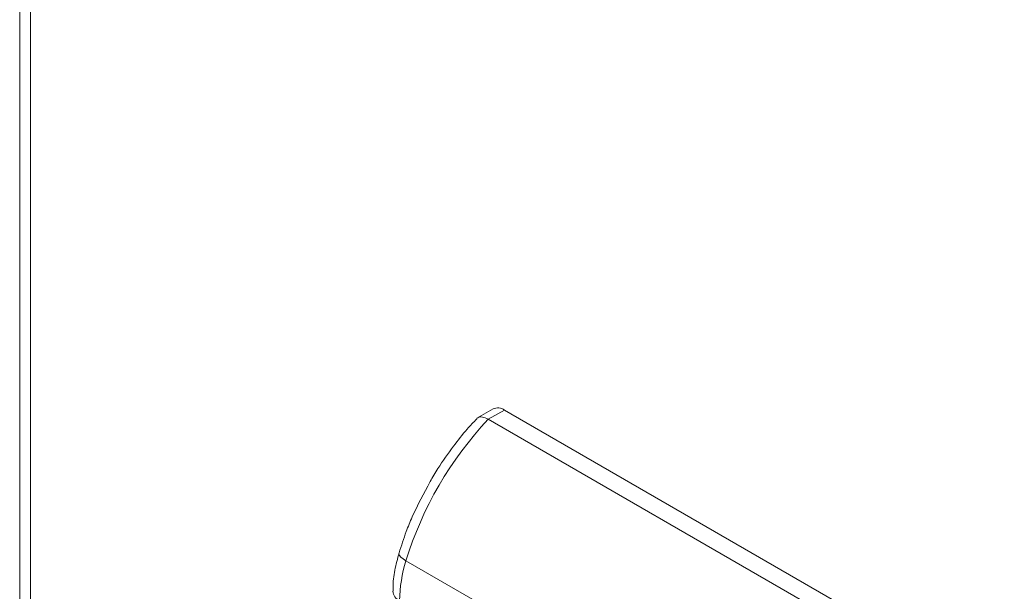
# Model space of a CAD drawing. Units: millimetres. Extents: x -1167 to 1720, y -1555 to 3672.
# Drawn here: x 1086 to 1129, y 2055 to 2080 of the extents above; entities that cross this region are included whole.
import ezdxf

# ---------------------------------------------------------------- set-up
doc = ezdxf.new("R2010")
doc.units = ezdxf.units.MM

msp = doc.modelspace()

# ---------------------------------------------------------------- linework, layer by layer
at = {"color": 7, "linetype": 'Continuous', "lineweight": 15}
for p, q in [((1085.654, 2136.555), (1085.654, 1488.356)), ((1086.122, 1487.718), (1086.122, 2135.888)), ((1106.411, 2063.185), (1105.7, 2062.775)), ((1106.911, 2063.136), (1106.204, 2062.728)), ((1106.911, 2063.136), (1128.831, 2050.481)), ((1106.204, 2062.728), (1128.124, 2050.073)), ((1102.284, 2056.832), (1102.288, 2056.875)), ((1102.31, 2056.763), (1102.284, 2056.832)), ((1102.372, 2056.687), (1102.31, 2056.763)), ((1102.468, 2056.607), (1102.372, 2056.687)), ((1102.593, 2056.526), (1102.468, 2056.607)), ((1102.593, 2056.526), (1124.514, 2043.872))]:
    msp.add_line(p, q, dxfattribs=at)
for centre, radius, start, end in [((1106.618, 2062.727), 0.503, 54.3836, 114.3054), ((1117.679, 2051.895), 15.78, 136.6487, 162.9328), ((1108.428, 2054.701), 6.113, 162.6241, 179.2819)]:
    msp.add_arc(centre, radius, start, end, dxfattribs=at)
at = {"color": 8, "linetype": 'Continuous', "lineweight": 15}
msp.add_arc((1102.512, 2055.227), 0.491, 184.259, 246.3861, dxfattribs=at)
at = {"color": 7, "linetype": 'Continuous', "lineweight": 15}
for points, knots in [([(1105.7, 2062.751), (1105.557, 2062.601), (1105.198, 2062.226), (1104.623, 2061.496), (1104.08, 2060.723), (1103.762, 2060.187), (1103.648, 2059.996)], [0, 0, 0, 0, 0.186057, 0.465655, 0.808906, 1, 1, 1, 1]), ([(1106.204, 2062.728), (1106.115, 2062.77), (1105.979, 2062.835), (1105.833, 2062.834), (1105.744, 2062.814), (1105.715, 2062.767), (1105.703, 2062.748)], [0, 0, 0, 0, 0.411837, 0.626826, 0.847543, 1, 1, 1, 1]), ([(1103.648, 2059.996), (1103.374, 2059.484), (1102.989, 2058.766), (1102.559, 2057.712), (1102.392, 2057.186), (1102.293, 2056.874)], [0, 0, 0, 0, 0.5025292, 0.7060483, 1, 1, 1, 1]), ([(1102.288, 2056.873), (1102.222, 2056.619), (1102.089, 2056.107), (1102.012, 2055.539), (1102.03, 2055.244), (1102.033, 2055.19)], [0, 0, 0, 0, 0.4441628, 0.8973689, 1, 1, 1, 1])]:
    msp.add_open_spline(points, degree=3, knots=knots, dxfattribs=at)

doc.saveas('drawing.dxf')
